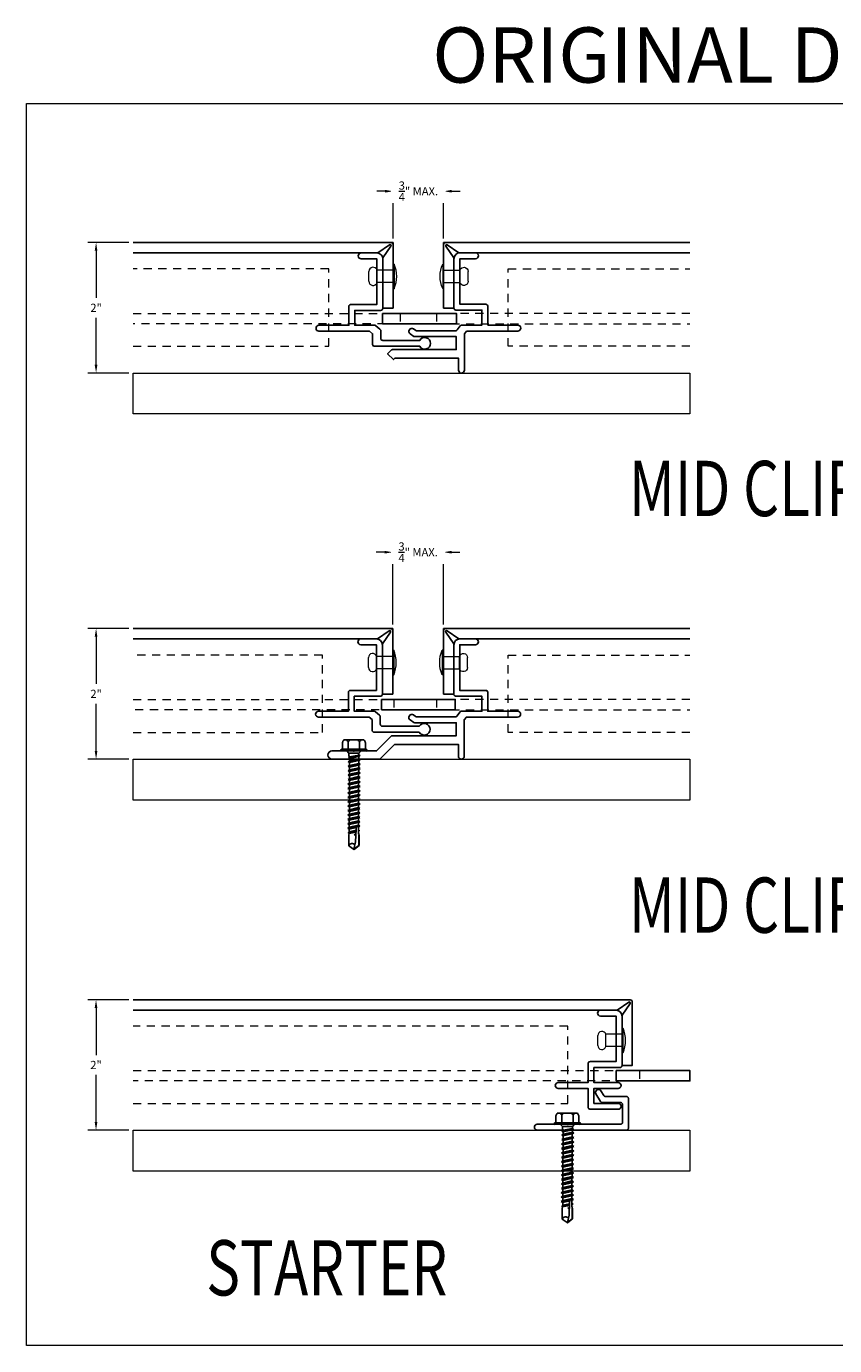
# Model space of a CAD drawing. Units: inches. Extents: x -9 to 36224, y -3 to 11910.
# Drawn here: x 35686 to 35699, y 11889 to 11909 of the extents above; entities that cross this region are included whole.
import ezdxf

# ---------------------------------------------------------------- set-up
doc = ezdxf.new("R2010")
doc.units = ezdxf.units.IN
doc.header["$MEASUREMENT"] = 0
doc.header["$PDSIZE"] = -100
doc.linetypes.add('HIDDEN2', pattern=[0.1875, 0.125, -0.0625])
for name, color, linetype in [('8', 7, 'Continuous'), ('BEMO CLIPS', 7, 'Continuous'), ('BEMO FASTENERS', 7, 'Continuous'), ('BEMO PANEL', 7, 'Continuous')]:
    doc.layers.add(name, color=color, linetype=linetype)
doc.layers.add('NOTES AND DIMENSIONS', color=7, linetype='Continuous', lineweight=15)
doc.styles.add('(1) 1in_1in', font='arial.ttf', dxfattribs={"height": 0.125})
doc.styles.get("Standard").update_dxf_attribs({"font": 'arial.ttf'})
doc.dimstyles.new('(1) 1in_1in', dxfattribs={"dimtxt": 0.125, "dimasz": 0.125, "dimexe": 0.125, "dimexo": 0.0625, "dimgap": 0.09, "dimtad": 0, "dimtih": 1, "dimtoh": 1, "dimdec": 4, "dimzin": 3, "dimdsep": 46, "dimlunit": 4, "dimtxsty": '(1) 1in_1in', "dimcen": 0.09, "dimclrd": 256, "dimclre": 256, "dimclrt": 256, "dimadec": 0, "dimazin": 0, "dimtfac": 1, "dimtdec": 4, "dimtix": 1, "dimtofl": 0, "dimtmove": 0, "dimatfit": 3, "dimfxl": 1, "dimtfill": 1, "dimtolj": 1, "dimtzin": 0, "dimlwd": 0, "dimlwe": 0, "dimarcsym": 0})

# ---------------------------------------------------------------- blocks, each defined once
blk = doc.blocks.new('*D405')
at = {"layer": 'Defpoints', "color": 0, "transparency": 16777216}
for p in [(35692.083, 11906.076), (35692.853, 11906.076)]:
    blk.add_point(p, dxfattribs=at)
at = {"layer": 'NOTES AND DIMENSIONS', "lineweight": 0, "transparency": 16777216}
for p, q in [((35692.083, 11906.138), (35692.083, 11906.984)), ((35692.853, 11906.138), (35692.853, 11906.984)), ((35691.958, 11906.859), (35691.833, 11906.859)), ((35692.978, 11906.859), (35693.103, 11906.859))]:
    blk.add_line(p, q, dxfattribs=at)
at = {"layer": 'NOTES AND DIMENSIONS', "transparency": 16777216}
for points in [[(35691.958, 11906.88), (35691.958, 11906.839), (35692.083, 11906.859)], [(35692.978, 11906.88), (35692.978, 11906.839), (35692.853, 11906.859)]]:
    blk.add_solid(points, dxfattribs=at)
at = {"layer": 'NOTES AND DIMENSIONS', "transparency": 16777216, "insert": (35692.468, 11906.859), "char_height": 0.125, "attachment_point": 5, "style": '(1) 1in_1in', "bg_fill": 3, "box_fill_scale": 1.25, "bg_fill_color": 256, "bg_fill_true_color": 13158600, "bg_fill_transparency": 0}
blk.add_mtext('\\A1;{\\H1x;\\S3/4;}" MAX.', dxfattribs=at)
at = {"layer": 'Defpoints', "color": 0, "transparency": 16777216}
blk.add_point((35692.083, 11906.859), dxfattribs=at)
blk = doc.blocks.new('*D407')
at = {"layer": 'Defpoints', "color": 0, "transparency": 16777216}
for p in [(35692.076, 11900.184), (35692.852, 11900.184)]:
    blk.add_point(p, dxfattribs=at)
at = {"layer": 'NOTES AND DIMENSIONS', "lineweight": 0, "transparency": 16777216}
for p, q in [((35692.076, 11900.247), (35692.076, 11901.475)), ((35692.852, 11900.247), (35692.852, 11901.475)), ((35691.951, 11901.35), (35691.826, 11901.35)), ((35692.977, 11901.35), (35693.102, 11901.35))]:
    blk.add_line(p, q, dxfattribs=at)
at = {"layer": 'NOTES AND DIMENSIONS', "transparency": 16777216}
for points in [[(35691.951, 11901.371), (35691.951, 11901.329), (35692.076, 11901.35)], [(35692.977, 11901.371), (35692.977, 11901.329), (35692.852, 11901.35)]]:
    blk.add_solid(points, dxfattribs=at)
at = {"layer": 'NOTES AND DIMENSIONS', "transparency": 16777216, "insert": (35692.464, 11901.35), "char_height": 0.125, "attachment_point": 5, "style": '(1) 1in_1in', "bg_fill": 3, "box_fill_scale": 1.25, "bg_fill_color": 256, "bg_fill_true_color": 13158600, "bg_fill_transparency": 0}
blk.add_mtext('\\A1;{\\H1x;\\S3/4;}" MAX.', dxfattribs=at)
at = {"layer": 'Defpoints', "color": 0, "transparency": 16777216}
blk.add_point((35692.076, 11901.35), dxfattribs=at)
blk = doc.blocks.new('*D408')
at = {"layer": 'Defpoints', "color": 0, "transparency": 16777216}
for p in [(35687.549, 11894.517), (35688.114, 11894.517), (35688.114, 11892.53)]:
    blk.add_point(p, dxfattribs=at)
at = {"layer": 'NOTES AND DIMENSIONS', "lineweight": 0, "transparency": 16777216}
for p, q in [((35688.052, 11894.517), (35687.424, 11894.517)), ((35687.549, 11894.392), (35687.549, 11893.676)), ((35687.549, 11892.655), (35687.549, 11893.371)), ((35688.052, 11892.53), (35687.424, 11892.53))]:
    blk.add_line(p, q, dxfattribs=at)
at = {"layer": 'NOTES AND DIMENSIONS', "transparency": 16777216}
for points in [[(35687.528, 11894.392), (35687.57, 11894.392), (35687.549, 11894.517)], [(35687.528, 11892.655), (35687.57, 11892.655), (35687.549, 11892.53)]]:
    blk.add_solid(points, dxfattribs=at)
at = {"layer": 'NOTES AND DIMENSIONS', "transparency": 16777216, "insert": (35687.549, 11893.524), "char_height": 0.125, "attachment_point": 5, "style": '(1) 1in_1in', "bg_fill": 3, "box_fill_scale": 1.25, "bg_fill_color": 256, "bg_fill_true_color": 13158600, "bg_fill_transparency": 0}
blk.add_mtext('\\A1;2"', dxfattribs=at)
blk = doc.blocks.new('*D411')
at = {"layer": 'Defpoints', "color": 0, "transparency": 16777216}
for p in [(35687.55, 11900.184), (35688.114, 11900.184), (35688.114, 11898.191)]:
    blk.add_point(p, dxfattribs=at)
at = {"layer": 'NOTES AND DIMENSIONS', "lineweight": 0, "transparency": 16777216}
for p, q in [((35688.052, 11900.184), (35687.425, 11900.184)), ((35687.55, 11900.059), (35687.55, 11899.341)), ((35687.55, 11898.316), (35687.55, 11899.035)), ((35688.052, 11898.191), (35687.425, 11898.191))]:
    blk.add_line(p, q, dxfattribs=at)
at = {"layer": 'NOTES AND DIMENSIONS', "transparency": 16777216}
for points in [[(35687.529, 11900.059), (35687.57, 11900.059), (35687.55, 11900.184)], [(35687.529, 11898.316), (35687.57, 11898.316), (35687.55, 11898.191)]]:
    blk.add_solid(points, dxfattribs=at)
at = {"layer": 'NOTES AND DIMENSIONS', "transparency": 16777216, "insert": (35687.55, 11899.188), "char_height": 0.125, "attachment_point": 5, "style": '(1) 1in_1in', "bg_fill": 3, "box_fill_scale": 1.25, "bg_fill_color": 256, "bg_fill_true_color": 13158600, "bg_fill_transparency": 0}
blk.add_mtext('\\A1;2"', dxfattribs=at)
blk = doc.blocks.new('*D412')
at = {"layer": 'Defpoints', "color": 0, "transparency": 16777216}
for p in [(35687.55, 11906.076), (35688.114, 11906.076), (35688.114, 11904.085)]:
    blk.add_point(p, dxfattribs=at)
at = {"layer": 'NOTES AND DIMENSIONS', "lineweight": 0, "transparency": 16777216}
for p, q in [((35688.052, 11906.076), (35687.425, 11906.076)), ((35687.55, 11905.951), (35687.55, 11905.233)), ((35687.55, 11904.21), (35687.55, 11904.928)), ((35688.052, 11904.085), (35687.425, 11904.085))]:
    blk.add_line(p, q, dxfattribs=at)
at = {"layer": 'NOTES AND DIMENSIONS', "transparency": 16777216}
for points in [[(35687.529, 11905.951), (35687.57, 11905.951), (35687.55, 11906.076)], [(35687.529, 11904.21), (35687.57, 11904.21), (35687.55, 11904.085)]]:
    blk.add_solid(points, dxfattribs=at)
at = {"layer": 'NOTES AND DIMENSIONS', "transparency": 16777216, "insert": (35687.55, 11905.08), "char_height": 0.125, "attachment_point": 5, "style": '(1) 1in_1in', "bg_fill": 3, "box_fill_scale": 1.25, "bg_fill_color": 256, "bg_fill_true_color": 13158600, "bg_fill_transparency": 0}
blk.add_mtext('\\A1;2"', dxfattribs=at)
blk = doc.blocks.new('*U123')
at = {"color": 0, "lineweight": 0}
for p, q in [((-0.188, 0), (-0.188, 0.015)), ((0.188, 0), (-0.188, 0)), ((-0.094, 0), (-0.094, -0.247)), ((0.094, 0), (0.094, -0.247)), ((0.188, 0), (0.188, 0.015)), ((0.094, -0.247), (-0.094, -0.247)), ((0.076, -0.371), (-0.076, -0.371))]:
    blk.add_line(p, q, dxfattribs=at)
at = {"lineweight": 0}
blk.add_line((-0.188, 0.015), (0.188, 0.015), dxfattribs=at)
at = {"color": 0, "lineweight": 0}
for centre, radius, start, end in [((0, -0.406), 0.461, 65.9978, 114.0022), ((-0.076, -0.308), 0.0629, 106.6741, 270), ((0.076, -0.308), 0.0629, 270, 73.3259)]:
    blk.add_arc(centre, radius, start, end, dxfattribs=at)
blk = doc.blocks.new('*U124')
at = {"color": 0, "lineweight": 0}
for p, q in [((-0.188, 0), (-0.188, 0.015)), ((0.188, 0), (-0.188, 0)), ((-0.094, 0), (-0.094, -0.246)), ((0.094, 0), (0.094, -0.246)), ((0.188, 0), (0.188, 0.015)), ((0.094, -0.246), (-0.094, -0.246)), ((0.076, -0.369), (-0.076, -0.369))]:
    blk.add_line(p, q, dxfattribs=at)
at = {"lineweight": 0}
blk.add_line((-0.188, 0.015), (0.188, 0.015), dxfattribs=at)
at = {"color": 0, "lineweight": 0}
for centre, radius, start, end in [((0, -0.406), 0.461, 65.9978, 114.0022), ((-0.076, -0.306), 0.0629, 106.6741, 270), ((0.076, -0.306), 0.0629, 270, 73.3259)]:
    blk.add_arc(centre, radius, start, end, dxfattribs=at)
blk = doc.blocks.new('*U127')
at = {"color": 0, "lineweight": 0}
for p, q in [((-0.188, 0), (-0.188, 0.015)), ((0.188, 0), (-0.188, 0)), ((-0.094, 0), (-0.094, -0.247)), ((0.094, 0), (0.094, -0.247)), ((0.188, 0), (0.188, 0.015)), ((0.094, -0.247), (-0.094, -0.247)), ((0.076, -0.371), (-0.076, -0.371))]:
    blk.add_line(p, q, dxfattribs=at)
at = {"lineweight": 0}
blk.add_line((-0.188, 0.015), (0.188, 0.015), dxfattribs=at)
at = {"color": 0, "lineweight": 0}
for centre, radius, start, end in [((0, -0.406), 0.461, 65.9978, 114.0022), ((-0.076, -0.308), 0.0629, 106.6741, 270), ((0.076, -0.308), 0.0629, 270, 73.3259)]:
    blk.add_arc(centre, radius, start, end, dxfattribs=at)
blk = doc.blocks.new('*U128')
at = {"color": 0, "lineweight": 0}
for p, q in [((-0.188, 0), (-0.188, 0.015)), ((0.188, 0), (-0.188, 0)), ((-0.094, 0), (-0.094, -0.246)), ((0.094, 0), (0.094, -0.246)), ((0.188, 0), (0.188, 0.015)), ((0.094, -0.246), (-0.094, -0.246)), ((0.076, -0.369), (-0.076, -0.369))]:
    blk.add_line(p, q, dxfattribs=at)
at = {"lineweight": 0}
blk.add_line((-0.188, 0.015), (0.188, 0.015), dxfattribs=at)
at = {"color": 0, "lineweight": 0}
for centre, radius, start, end in [((0, -0.406), 0.461, 65.9978, 114.0022), ((-0.076, -0.306), 0.0629, 106.6741, 270), ((0.076, -0.306), 0.0629, 270, 73.3259)]:
    blk.add_arc(centre, radius, start, end, dxfattribs=at)
blk = doc.blocks.new('*U131')
at = {"color": 0, "lineweight": 0}
for p, q in [((-0.188, 0), (-0.188, 0.015)), ((0.188, 0), (-0.188, 0)), ((-0.094, 0), (-0.094, -0.246)), ((0.094, 0), (0.094, -0.246)), ((0.188, 0), (0.188, 0.015)), ((0.094, -0.246), (-0.094, -0.246)), ((0.076, -0.369), (-0.076, -0.369))]:
    blk.add_line(p, q, dxfattribs=at)
at = {"lineweight": 0}
blk.add_line((-0.188, 0.015), (0.188, 0.015), dxfattribs=at)
at = {"color": 0, "lineweight": 0}
for centre, radius, start, end in [((0, -0.406), 0.461, 65.9978, 114.0022), ((-0.076, -0.306), 0.0629, 106.6741, 270), ((0.076, -0.306), 0.0629, 270, 73.3259)]:
    blk.add_arc(centre, radius, start, end, dxfattribs=at)
blk = doc.blocks.new('10-16x 1 1_2 #3 Pt')
for p, q in [((-0.189, 0), (0.189, 0)), ((-0.187, 0.025), (0.187, 0.025)), ((-0.175, 0.128), (-0.175, 0.025)), ((-0.154, 0.172), (0.154, 0.172)), ((-0.109, 0), (-0.076, -0.033)), ((-0.087, 0.025), (-0.087, 0.138)), ((0.109, 0), (0.076, -0.033)), ((0.086, 0.025), (0.086, 0.138)), ((0.175, 0.128), (0.175, 0.025)), ((-0.087, -0.165), (0.098, -0.134)), ((-0.087, -0.165), (-0.064, -0.152)), ((-0.087, -0.165), (-0.064, -0.178)), ((-0.079, -0.1), (-0.083, -0.103)), ((-0.083, -0.103), (-0.064, -0.114)), ((-0.082, -0.098), (0.089, -0.067)), ((-0.082, -0.098), (-0.065, -0.09)), ((-0.082, -0.098), (-0.079, -0.1)), ((-0.079, -0.1), (0.089, -0.071)), ((-0.076, -0.033), (0.076, -0.033)), ((-0.076, -0.033), (-0.076, -0.068)), ((-0.076, -0.068), (-0.065, -0.09)), ((-0.066, -0.09), (0.079, -0.064)), ((-0.065, -0.179), (-0.065, -0.22)), ((-0.065, -0.22), (0.075, -0.189)), ((-0.064, -0.114), (0.076, -0.083)), ((-0.064, -0.114), (-0.064, -0.152)), ((-0.064, -0.152), (0.076, -0.121)), ((-0.064, -0.178), (0.075, -0.147)), ((0.076, -0.063), (0.075, -0.065)), ((0.098, -0.134), (0.075, -0.147)), ((0.075, -0.189), (0.075, -0.147)), ((0.098, -0.202), (0.075, -0.189)), ((0.076, -0.033), (0.076, -0.063)), ((0.089, -0.075), (0.076, -0.083)), ((0.076, -0.121), (0.076, -0.083)), ((0.098, -0.134), (0.076, -0.121)), ((0.079, -0.064), (0.089, -0.067)), ((0.089, -0.067), (0.089, -0.071)), ((0.089, -0.071), (0.089, -0.075)), ((-0.089, -0.369), (0.097, -0.338)), ((-0.089, -0.369), (-0.066, -0.356)), ((-0.089, -0.369), (-0.066, -0.382)), ((-0.088, -0.301), (0.097, -0.27)), ((-0.088, -0.301), (-0.065, -0.288)), ((-0.088, -0.301), (-0.065, -0.314)), ((-0.087, -0.233), (0.098, -0.202)), ((-0.087, -0.233), (-0.065, -0.22)), ((-0.087, -0.233), (-0.065, -0.246)), ((-0.066, -0.314), (-0.066, -0.356)), ((-0.066, -0.356), (0.074, -0.324)), ((-0.066, -0.382), (0.073, -0.351)), ((-0.066, -0.382), (-0.066, -0.423)), ((-0.066, -0.423), (0.073, -0.392)), ((-0.065, -0.246), (0.075, -0.215)), ((-0.065, -0.247), (-0.065, -0.288)), ((-0.065, -0.288), (0.075, -0.257)), ((-0.065, -0.314), (0.074, -0.283)), ((0.096, -0.338), (0.073, -0.351)), ((0.073, -0.392), (0.073, -0.351)), ((0.096, -0.405), (0.073, -0.392)), ((0.097, -0.27), (0.074, -0.283)), ((0.074, -0.324), (0.074, -0.283)), ((0.097, -0.338), (0.074, -0.324)), ((0.097, -0.202), (0.075, -0.215)), ((0.075, -0.257), (0.075, -0.215)), ((0.097, -0.27), (0.075, -0.257)), ((-0.09, -0.504), (0.096, -0.473)), ((-0.09, -0.504), (-0.067, -0.491)), ((-0.09, -0.504), (-0.067, -0.517)), ((-0.09, -0.572), (0.095, -0.541)), ((-0.09, -0.572), (-0.068, -0.559)), ((-0.09, -0.572), (-0.068, -0.585)), ((-0.089, -0.437), (0.096, -0.405)), ((-0.089, -0.437), (-0.066, -0.423)), ((-0.089, -0.437), (-0.066, -0.45)), ((-0.068, -0.518), (-0.068, -0.559)), ((-0.068, -0.559), (0.072, -0.528)), ((-0.068, -0.585), (0.072, -0.554)), ((-0.068, -0.586), (-0.068, -0.627)), ((-0.068, -0.627), (0.072, -0.596)), ((-0.067, -0.45), (-0.067, -0.491)), ((-0.067, -0.491), (0.073, -0.46)), ((-0.067, -0.517), (0.072, -0.486)), ((-0.066, -0.45), (0.073, -0.419)), ((0.095, -0.473), (0.072, -0.486)), ((0.072, -0.528), (0.072, -0.486)), ((0.095, -0.541), (0.072, -0.528)), ((0.094, -0.541), (0.072, -0.554)), ((0.072, -0.596), (0.072, -0.554)), ((0.094, -0.609), (0.072, -0.596)), ((0.096, -0.405), (0.073, -0.419)), ((0.073, -0.46), (0.073, -0.419)), ((0.096, -0.473), (0.073, -0.46)), ((-0.092, -0.708), (0.094, -0.676)), ((-0.092, -0.708), (-0.069, -0.695)), ((-0.092, -0.708), (-0.069, -0.721)), ((-0.092, -0.775), (0.094, -0.743)), ((-0.092, -0.775), (-0.069, -0.762)), ((-0.092, -0.775), (-0.069, -0.788)), ((-0.091, -0.64), (0.094, -0.609)), ((-0.091, -0.64), (-0.068, -0.627)), ((-0.091, -0.64), (-0.068, -0.653)), ((-0.069, -0.653), (-0.069, -0.695)), ((-0.069, -0.695), (0.071, -0.663)), ((-0.069, -0.721), (0.07, -0.69)), ((-0.069, -0.721), (-0.069, -0.762)), ((-0.069, -0.762), (0.071, -0.73)), ((-0.069, -0.788), (0.07, -0.757)), ((-0.069, -0.829), (0.071, -0.798)), ((-0.068, -0.653), (0.071, -0.622)), ((-0.068, -0.788), (-0.068, -0.829)), ((0.093, -0.677), (0.07, -0.69)), ((0.07, -0.73), (0.07, -0.69)), ((0.093, -0.744), (0.07, -0.757)), ((0.094, -0.609), (0.071, -0.622)), ((0.071, -0.663), (0.071, -0.622)), ((0.094, -0.676), (0.071, -0.663)), ((0.094, -0.743), (0.071, -0.73)), ((0.071, -0.798), (0.071, -0.757)), ((0.094, -0.811), (0.071, -0.798)), ((-0.092, -0.842), (0.094, -0.811)), ((-0.092, -0.842), (-0.069, -0.829)), ((-0.092, -0.842), (-0.069, -0.855)), ((-0.092, -0.909), (0.093, -0.878)), ((-0.092, -0.909), (-0.069, -0.896)), ((-0.092, -0.909), (-0.069, -0.922)), ((-0.092, -0.977), (0.093, -0.946)), ((-0.092, -0.977), (-0.069, -0.964)), ((-0.092, -0.977), (-0.069, -0.99)), ((-0.07, -1.031), (0.07, -1)), ((-0.069, -0.855), (0.07, -0.824)), ((-0.069, -0.855), (-0.069, -0.896)), ((-0.069, -0.896), (0.07, -0.865)), ((-0.069, -0.922), (0.07, -0.891)), ((-0.069, -0.922), (-0.069, -0.964)), ((-0.069, -0.964), (0.07, -0.932)), ((-0.069, -0.99), (0.07, -0.959)), ((-0.069, -0.99), (-0.069, -1.031)), ((0.093, -0.811), (0.07, -0.824)), ((0.07, -0.865), (0.07, -0.824)), ((0.093, -0.878), (0.07, -0.865)), ((0.093, -0.878), (0.07, -0.891)), ((0.07, -0.932), (0.07, -0.891)), ((0.093, -0.946), (0.07, -0.932)), ((0.093, -0.946), (0.07, -0.959)), ((0.07, -1), (0.07, -0.959)), ((0.093, -1.013), (0.07, -1)), ((-0.093, -1.044), (0.093, -1.013)), ((-0.093, -1.044), (-0.07, -1.031)), ((-0.093, -1.044), (-0.07, -1.057)), ((-0.093, -1.111), (0.092, -1.08)), ((-0.093, -1.111), (-0.071, -1.098)), ((-0.093, -1.111), (-0.071, -1.124)), ((-0.093, -1.178), (0.043, -1.155)), ((-0.093, -1.178), (-0.071, -1.165)), ((-0.093, -1.178), (-0.071, -1.191)), ((-0.071, -1.098), (0.069, -1.067)), ((-0.071, -1.124), (0.069, -1.093)), ((-0.071, -1.124), (-0.071, -1.165)), ((-0.071, -1.165), (0.069, -1.134)), ((-0.071, -1.191), (0.036, -1.167)), ((-0.07, -1.057), (0.069, -1.026)), ((-0.07, -1.057), (-0.07, -1.098)), ((-0.07, -1.191), (-0.07, -1.234)), ((0.026, -1.386), (0.034, -1.195)), ((0.034, -1.195), (0.036, -1.168)), ((0.055, -1.153), (0.092, -1.147)), ((0.066, -1.161), (0.069, -1.16)), ((0.069, -1.169), (0.067, -1.164)), ((0.067, -1.164), (0.069, -1.169)), ((0.092, -1.013), (0.069, -1.026)), ((0.069, -1.067), (0.069, -1.026)), ((0.092, -1.08), (0.069, -1.067)), ((0.091, -1.08), (0.069, -1.093)), ((0.069, -1.134), (0.069, -1.093)), ((0.091, -1.147), (0.069, -1.134)), ((0.091, -1.147), (0.069, -1.16)), ((0.069, -1.169), (0.069, -1.16)), ((0.069, -1.169), (0.069, -1.229)), ((0.069, -1.202), (0.081, -1.212)), ((-0.081, -1.244), (0.033, -1.221)), ((-0.07, -1.234), (-0.081, -1.244)), ((-0.081, -1.244), (-0.08, -1.256)), ((-0.08, -1.256), (0.033, -1.23)), ((-0.074, -1.261), (-0.08, -1.256)), ((-0.078, -1.243), (-0.078, -1.243)), ((-0.078, -1.256), (-0.078, -1.257)), ((-0.074, -1.261), (-0.078, -1.281)), ((-0.078, -1.281), (-0.078, -1.446)), ((-0.074, -1.261), (0.033, -1.237)), ((-0.07, -1.234), (0.034, -1.211)), ((0, -1.5), (0.026, -1.386)), ((0.031, -1.271), (0.004, -1.28)), ((0.004, -1.28), (0.03, -1.278)), ((0.03, -1.276), (0.005, -1.28)), ((0.03, -1.274), (0.007, -1.279)), ((0.069, -1.213), (0.08, -1.211)), ((0.069, -1.221), (0.081, -1.218)), ((0.069, -1.229), (0.081, -1.218)), ((0.069, -1.229), (0.07, -1.263)), ((0.081, -1.267), (0.07, -1.263)), ((0.081, -1.267), (0.071, -1.267)), ((0.081, -1.27), (0.071, -1.27)), ((0.081, -1.27), (0.073, -1.273)), ((0.073, -1.273), (0.079, -1.292)), ((0.074, -1.22), (0.081, -1.218)), ((0.074, -1.445), (0.074, -1.277)), ((0.079, -1.221), (0.079, -1.219)), ((0.081, -1.267), (0.079, -1.268)), ((0.079, -1.268), (0.081, -1.27)), ((0.079, -1.292), (0.079, -1.445)), ((0.081, -1.212), (0.081, -1.211)), ((0.081, -1.212), (0.081, -1.218)), ((-0.078, -1.446), (-0.005, -1.5)), ((-0.005, -1.5), (0.007, -1.5)), ((-0.005, -1.5), (0.007, -1.5)), ((0.074, -1.445), (0, -1.5)), ((0.079, -1.445), (0.007, -1.5))]:
    blk.add_line(p, q)
for centre, radius, start, end in [((-0.187, 0.012), 0.0125, 90, 180), ((-0.187, 0.012), 0.0125, 180, 270), ((-0.076, 0.109), 0.1, 140.8286, 168.9955), ((-0.175, 0.089), 0.101, 28.8178, 55.256), ((0.001, 0.089), 0.101, 124.744, 151.1822), ((-0.002, 0.089), 0.101, 28.8178, 55.256), ((0.175, 0.089), 0.101, 124.744, 151.1822), ((0.076, 0.109), 0.1, 11.0045, 39.1714), ((0.187, 0.012), 0.0125, 0, 90), ((0.187, 0.012), 0.0125, 270, 0), ((0.052, -1.169), 0.0161, 15.3988, 178.8807), ((0.08, -1.121), 0.0295, 257.7538, 258.1327), ((-0.025, -1.473), 0.0597, 46.0522, 152.4018)]:
    blk.add_arc(centre, radius, start, end)
for p in [(0.001, -1.5), (0.001, -1.5), (0.001, -1.5), (0.001, -1.5), (0.001, -1.5), (0.001, -1.5), (0.002, -1.496), (0.002, -1.496)]:
    blk.add_point(p)
blk = doc.blocks.new('*U71')
blk.add_blockref('10-16x 1 1_2 #3 Pt', (12.279, 26.49))

msp = doc.modelspace()

# ---------------------------------------------------------------- linework, layer by layer
at = {"layer": '8', "linetype": 'HIDDEN2', "lineweight": 0, "transparency": 33554687}
for points in [[(35688.11412, 11904.49263), (35691.09922, 11904.49263), (35691.09922, 11905.67278), (35688.11412, 11905.67278)], [(35696.61144, 11904.49263), (35693.83698, 11904.49263), (35693.83698, 11905.67278), (35696.61144, 11905.67278)], [(35688.11412, 11904.99498), (35692.19174, 11904.99498), (35692.19174, 11904.8375), (35688.11412, 11904.8375)], [(35696.61144, 11904.99498), (35692.74446, 11904.99498), (35692.74446, 11904.8375), (35696.61144, 11904.8375)], [(35688.11412, 11898.60042), (35691.00319, 11898.60042), (35691.00319, 11899.78057), (35688.11412, 11899.78057)], [(35696.61144, 11898.60042), (35693.83578, 11898.60042), (35693.83578, 11899.78057), (35696.61144, 11899.78057)], [(35688.11412, 11899.10276), (35692.09571, 11899.10276), (35692.09571, 11898.94528), (35688.11412, 11898.94528)], [(35696.61144, 11899.10276), (35692.74326, 11899.10276), (35692.74326, 11898.94528), (35696.61144, 11898.94528)], [(35688.11412, 11892.93565), (35694.74871, 11892.93565), (35694.74871, 11894.11581), (35688.11412, 11894.11581)], [(35688.11412, 11893.438), (35695.84123, 11893.438), (35695.84123, 11893.28052), (35688.11412, 11893.28052)]]:
    msp.add_lwpolyline(points, dxfattribs=at)
at = {"layer": '8', "lineweight": 0}
for points in [[(35688.11412, 11904.08498), (35696.61144, 11904.08498), (35696.61144, 11903.45998), (35688.11412, 11903.45998)], [(35688.11412, 11898.1914), (35696.61144, 11898.1914), (35696.61144, 11897.5664), (35688.11412, 11897.5664)], [(35688.11412, 11892.53041), (35696.61144, 11892.53041), (35696.61144, 11891.90541), (35688.11412, 11891.90541)]]:
    msp.add_lwpolyline(points, close=True, dxfattribs=at)
at = {"layer": '8', "lineweight": 25}
msp.add_lwpolyline([(35695.58367, 11892.66869), (35695.58367, 11892.65061)], dxfattribs=at)
at = {"layer": 'BEMO CLIPS', "lineweight": 25}
for points in [[(35692.48839, 11904.49295), (35691.80001, 11904.49295), (35691.7915, 11904.49416), (35691.7842, 11904.49659), (35691.77204, 11904.50876), (35691.76961, 11904.51605), (35691.76839, 11904.52457), (35691.76839, 11904.68511), (35691.72339, 11904.72281), (35690.9511, 11904.72281, -0.99662733), (35690.9511, 11904.81281), (35691.40718, 11904.81281), (35691.40718, 11905.09984), (35691.40839, 11905.10835), (35691.41083, 11905.11565), (35691.42299, 11905.12781), (35691.43028, 11905.13024), (35691.4388, 11905.13146), (35691.83528, 11905.13146), (35691.83528, 11905.82713), (35691.59569, 11905.82713, -0.99662733), (35691.59569, 11905.91713), (35691.83528, 11905.91713, -0.41055632), (35691.92528, 11905.82713), (35691.92528, 11905.07308), (35691.92407, 11905.06457), (35691.92164, 11905.05727), (35691.91556, 11905.05119), (35691.90947, 11905.04511), (35691.90218, 11905.04268), (35691.89366, 11905.04146), (35691.49718, 11905.04146), (35691.49718, 11904.81281), (35691.80488, 11904.81281), (35691.81096, 11904.81038), (35691.81583, 11904.80916), (35691.81947, 11904.80551), (35691.8815, 11904.75443), (35691.88637, 11904.74957), (35691.89001, 11904.74349), (35691.89245, 11904.73741), (35691.89366, 11904.73011), (35691.89366, 11904.61457), (35691.89488, 11904.60605), (35691.89731, 11904.59876), (35691.90947, 11904.58659), (35691.91677, 11904.58416), (35691.92528, 11904.58295), (35692.48839, 11904.58295, -3.68013739)], [(35693.10445, 11904.80273), (35693.06072, 11904.74321), (35693.05586, 11904.73714), (35693.04979, 11904.73349), (35693.0425, 11904.73106), (35693.03521, 11904.72985), (35692.44121, 11904.72985), (35692.43635, 11904.73106), (35692.4321, 11904.73289), (35692.42663, 11904.73592), (35692.39384, 11904.75779, 0.98227615), (35692.34282, 11904.68247), (35692.39991, 11904.64482), (35692.40355, 11904.6436), (35692.4072, 11904.64117), (35692.41206, 11904.63996), (35693.04615, 11904.63996), (35693.04615, 11904.44317), (35692.07072, 11904.44317), (35692.06464, 11904.44074), (35692.05978, 11904.43831), (35692.05493, 11904.43345), (35691.99662, 11904.37636), (35692.08772, 11904.29012), (35692.10716, 11904.30955), (35693.08016, 11904.30955), (35693.08016, 11904.12977, 0.99662733), (35693.17005, 11904.12977), (35693.17005, 11904.68369), (35693.20285, 11904.7262), (35693.98392, 11904.7262, 0.99662733), (35693.98392, 11904.81609), (35693.52839, 11904.81609), (35693.52839, 11905.10277), (35693.52718, 11905.11127), (35693.52475, 11905.11856), (35693.5126, 11905.13071), (35693.50531, 11905.13314), (35693.49681, 11905.13435), (35693.10081, 11905.13435), (35693.10081, 11905.82918), (35693.34011, 11905.82918, 0.99662733), (35693.34011, 11905.91907), (35693.10081, 11905.91907, 0.41055632), (35693.01092, 11905.82918), (35693.01092, 11905.07605), (35693.01213, 11905.06754), (35693.01456, 11905.06026), (35693.02064, 11905.05418), (35693.02671, 11905.04811), (35693.034, 11905.04568), (35693.0425, 11905.04446), (35693.4385, 11905.04446), (35693.4385, 11904.81609), (35693.12996, 11904.81609), (35693.12267, 11904.81488), (35693.11539, 11904.81245), (35693.10931, 11904.80881)], [(35692.48155, 11898.60267), (35691.79317, 11898.60267), (35691.78466, 11898.60389), (35691.77736, 11898.60632), (35691.7652, 11898.61848), (35691.76276, 11898.62578), (35691.76155, 11898.63429), (35691.76155, 11898.79483), (35691.71655, 11898.83253), (35690.94425, 11898.83253, -0.99662733), (35690.94425, 11898.92253), (35691.40033, 11898.92253), (35691.40033, 11899.20956), (35691.40155, 11899.21808), (35691.40398, 11899.22537), (35691.41614, 11899.23753), (35691.42344, 11899.23997), (35691.43195, 11899.24118), (35691.82844, 11899.24118), (35691.82844, 11899.93686), (35691.58885, 11899.93686, -0.99662733), (35691.58885, 11900.02686), (35691.82844, 11900.02686, -0.41055632), (35691.91844, 11899.93686), (35691.91844, 11899.18281), (35691.91722, 11899.17429), (35691.91479, 11899.16699), (35691.90871, 11899.16091), (35691.90263, 11899.15483), (35691.89533, 11899.1524), (35691.88682, 11899.15118), (35691.49033, 11899.15118), (35691.49033, 11898.92253), (35691.79803, 11898.92253), (35691.80412, 11898.9201), (35691.80898, 11898.91889), (35691.81263, 11898.91524), (35691.87466, 11898.86416), (35691.87952, 11898.85929), (35691.88317, 11898.85321), (35691.8856, 11898.84713), (35691.88682, 11898.83983), (35691.88682, 11898.72429), (35691.88803, 11898.71578), (35691.89047, 11898.70848), (35691.90263, 11898.69632), (35691.90993, 11898.69389), (35691.91844, 11898.69267), (35692.48155, 11898.69267, -3.68013739)], [(35691.14875, 11898.19261, -1), (35691.14875, 11898.31652), (35691.47551, 11898.31652), (35691.48402, 11898.30923), (35691.49131, 11898.31652), (35691.829, 11898.31652), (35692.05373, 11898.54003), (35692.05859, 11898.54489), (35692.06344, 11898.54732), (35692.06952, 11898.54975), (35693.04495, 11898.54975), (35693.04495, 11898.74775), (35692.41086, 11898.74775), (35692.406, 11898.74896), (35692.40235, 11898.75139), (35692.39871, 11898.75261), (35692.34162, 11898.79026, -0.98227615), (35692.39264, 11898.86558), (35692.42543, 11898.8425), (35692.42894, 11898.84104), (35692.43394, 11898.83885), (35692.4388, 11898.83764), (35693.0328, 11898.83764), (35693.04009, 11898.83885), (35693.04738, 11898.84128), (35693.05345, 11898.84493), (35693.05831, 11898.851), (35693.10204, 11898.91052), (35693.1069, 11898.91659), (35693.11297, 11898.92024), (35693.12026, 11898.92267), (35693.12755, 11898.92388), (35693.43731, 11898.92388), (35693.43731, 11899.15225), (35693.0413, 11899.15225), (35693.0328, 11899.15347), (35693.02551, 11899.1559), (35693.01336, 11899.16804), (35693.01094, 11899.17533), (35693.00972, 11899.18384), (35693.00972, 11899.93697, -0.41055632), (35693.09961, 11900.02686), (35693.33891, 11900.02686, -0.99662733), (35693.33891, 11899.93697), (35693.09961, 11899.93697), (35693.09961, 11899.24093), (35693.49561, 11899.24093), (35693.50412, 11899.23971), (35693.5114, 11899.23728), (35693.52355, 11899.22514), (35693.52598, 11899.21785), (35693.5272, 11899.20934), (35693.5272, 11898.92388), (35693.98272, 11898.92388, -0.99662733), (35693.98272, 11898.83399), (35693.20165, 11898.83399), (35693.16885, 11898.79026), (35693.16885, 11898.23634, -0.99662733), (35693.07896, 11898.23634), (35693.07896, 11898.41734), (35692.10596, 11898.41734), (35691.88124, 11898.1914), (35691.14875, 11898.1914)], [(35694.60169, 11893.25493, 1), (35694.60169, 11893.16636), (35695.05719, 11893.16636), (35695.05719, 11892.87986), (35695.05809, 11892.87354), (35695.0599, 11892.86811), (35695.06261, 11892.86269), (35695.06622, 11892.85727), (35695.07165, 11892.85365), (35695.07707, 11892.85094), (35695.08249, 11892.84913), (35695.08882, 11892.84823), (35695.51539, 11892.84823, 1), (35695.51539, 11892.9368), (35695.14666, 11892.9368), (35695.14666, 11893.16545), (35695.51539, 11893.16545, 1), (35695.51539, 11893.25402), (35695.14666, 11893.25402), (35695.14666, 11893.48448), (35695.54341, 11893.48448), (35695.54974, 11893.48539), (35695.55516, 11893.48719), (35695.56058, 11893.4899), (35695.56601, 11893.49352), (35695.56962, 11893.49894), (35695.57233, 11893.50436), (35695.57414, 11893.50979), (35695.57504, 11893.51611), (35695.57504, 11894.26985, 0.41414141), (35695.48557, 11894.35933), (35695.24517, 11894.35933, 1), (35695.24517, 11894.27076), (35695.48557, 11894.27076), (35695.48557, 11893.57486), (35695.08882, 11893.57486), (35695.08249, 11893.57395), (35695.07707, 11893.57215), (35695.07165, 11893.56944), (35695.06622, 11893.56582), (35695.06261, 11893.5604), (35695.0599, 11893.55498), (35695.05809, 11893.54955), (35695.05719, 11893.54323), (35695.05719, 11893.25493), (35694.60169, 11893.25493)], [(35695.25288, 11893.12961), (35695.29717, 11893.05821), (35695.30078, 11893.05369), (35695.3044, 11893.05008), (35695.30892, 11893.04646), (35695.31344, 11893.04466), (35695.31886, 11893.04375), (35695.32428, 11893.04285), (35695.64151, 11893.04285), (35695.64783, 11893.04195), (35695.65326, 11893.04014), (35695.65868, 11893.03743), (35695.6641, 11893.03381), (35695.66772, 11893.02839), (35695.67043, 11893.02297), (35695.67224, 11893.01754), (35695.67314, 11893.01122), (35695.67314, 11892.56114), (35695.67224, 11892.55481), (35695.67043, 11892.54939), (35695.66772, 11892.54397), (35695.6641, 11892.53854), (35695.65868, 11892.53493), (35695.65326, 11892.53222), (35695.64783, 11892.53041), (35695.64151, 11892.52951), (35694.28223, 11892.52951, -1), (35694.28223, 11892.61808), (35694.73412, 11892.61808), (35694.74225, 11892.61085), (35694.75039, 11892.61808), (35695.55203, 11892.61808), (35695.55836, 11892.61898), (35695.56378, 11892.62079), (35695.56921, 11892.6235), (35695.57463, 11892.62711), (35695.57824, 11892.63254), (35695.58095, 11892.63796), (35695.58276, 11892.64338), (35695.58367, 11892.64971), (35695.58367, 11892.91994), (35695.58276, 11892.92626), (35695.58095, 11892.93169), (35695.57824, 11892.93711), (35695.57463, 11892.94253), (35695.56921, 11892.94615), (35695.56378, 11892.94886), (35695.55836, 11892.95066), (35695.55203, 11892.95157), (35695.27367, 11892.95157), (35695.26825, 11892.95157), (35695.26373, 11892.95338), (35695.25921, 11892.95518), (35695.25469, 11892.95789), (35695.25108, 11892.96151), (35695.24746, 11892.96513), (35695.17606, 11893.08262, -0.97602989)]]:
    msp.add_lwpolyline(points, format="xyb", close=True, dxfattribs=at)
msp.add_lwpolyline([(35695.58367, 11892.87113), (35695.58367, 11892.78076)], dxfattribs=at)
at = {"layer": 'BEMO PANEL'}
for points in [[(35688.11412, 11906.07599), (35692.05151, 11906.07599, -0.41421356), (35692.08276, 11906.04474), (35692.08276, 11905.07599), (35691.92528, 11905.07599), (35691.92528, 11905.84391), (35692.04869, 11906.02015, 0.83909963), (35692.02693, 11906.04191), (35691.85069, 11905.91851), (35688.11412, 11905.91851)], [(35696.61144, 11906.07599), (35692.88469, 11906.07599, 0.41421356), (35692.85344, 11906.04474), (35692.85344, 11905.07599), (35693.01092, 11905.07599), (35693.01092, 11905.84391), (35692.88751, 11906.02015, -0.83909963), (35692.90928, 11906.04191), (35693.08552, 11905.91851), (35696.61144, 11905.91851)], [(35688.11412, 11900.18434), (35692.04467, 11900.18434, -0.41421356), (35692.07592, 11900.15309), (35692.07592, 11899.18434), (35691.91844, 11899.18434), (35691.91844, 11899.95226), (35692.04184, 11900.1285, 0.83909963), (35692.02008, 11900.15026), (35691.84384, 11900.02686), (35688.11412, 11900.02686)], [(35696.61144, 11900.18434), (35692.88349, 11900.18434, 0.41421356), (35692.85224, 11900.15309), (35692.85224, 11899.18434), (35693.00972, 11899.18434), (35693.00972, 11899.95226), (35692.88632, 11900.1285, -0.83909963), (35692.90808, 11900.15026), (35693.08432, 11900.02686), (35696.61144, 11900.02686)], [(35688.11412, 11894.51681), (35695.70127, 11894.51681, -0.41421356), (35695.73252, 11894.48556), (35695.73252, 11893.51681), (35695.57504, 11893.51681), (35695.57504, 11894.28473), (35695.69845, 11894.46097, 0.83909963), (35695.67669, 11894.48273), (35695.50045, 11894.35933), (35688.11412, 11894.35933)]]:
    msp.add_lwpolyline(points, format="xyb", dxfattribs=at)
for points in [[(35691.92241, 11904.99498), (35693.04739, 11904.99498), (35693.04739, 11904.8375), (35691.92241, 11904.8375)], [(35691.90556, 11899.10276), (35693.03053, 11899.10276), (35693.03053, 11898.94528), (35691.90556, 11898.94528)], [(35695.48646, 11893.438), (35696.61144, 11893.438), (35696.61144, 11893.28052), (35695.48646, 11893.28052)]]:
    msp.add_lwpolyline(points, close=True, dxfattribs=at)
at = {"layer": 'Defpoints'}
for points in [[(35692.08276, 11906.04474), (35692.08276, 11906.07599), (35692.05151, 11906.07599)], [(35692.85344, 11906.04474), (35692.85344, 11906.07599), (35692.88469, 11906.07599)], [(35692.07592, 11900.15309), (35692.07592, 11900.18434), (35692.04467, 11900.18434)], [(35692.85224, 11900.15309), (35692.85224, 11900.18434), (35692.88349, 11900.18434)]]:
    msp.add_lwpolyline(points, dxfattribs=at)

# ---------------------------------------------------------------- block references
at = {"layer": 'BEMO FASTENERS', "rotation": 270}
for name, p in [('*U124', (35692.08276, 11905.56036)), ('*U128', (35692.07592, 11899.66566)), ('*U131', (35695.57504, 11893.89771))]:
    msp.add_blockref(name, p, dxfattribs=at)
at = {"layer": 'BEMO FASTENERS', "xscale": -1, "rotation": 90}
for name, p in [('*U123', (35692.85463, 11905.56036)), ('*U127', (35692.84778, 11899.66566))]:
    msp.add_blockref(name, p, dxfattribs=at)
at = {"layer": 'BEMO FASTENERS'}
for p in [(35679.20462, 11871.82637), (35682.46285, 11866.12799)]:
    msp.add_blockref('*U71', p, dxfattribs=at)

# ---------------------------------------------------------------- texts
at = {"layer": 'NOTES AND DIMENSIONS', "width": 0.75}
for s, p in [('MID CLIP 1', (35695.68057, 11901.90104)), ('MID CLIP 2', (35695.68057, 11895.54157)), ('STARTER', (35689.23153, 11890.00574))]:
    msp.add_text(s, height=0.84375, dxfattribs=at).set_placement(p)
at = {"layer": 'NOTES AND DIMENSIONS', "insert": (35692.68111, 11908.93868), "char_height": 0.84375, "attachment_point": 4}
msp.add_mtext_dynamic_manual_height_columns('ORIGINAL DETAILS', width=17.6140649, gutter_width=60.27957, heights=[0], dxfattribs=at)

# ---------------------------------------------------------------- next in the draw order: dimensions: what is measured, and where the dimension line sits
at = {"layer": 'NOTES AND DIMENSIONS'}
dim = msp.add_linear_dim(base=(35692.08276, 11906.85939), p1=(35692.85344, 11906.07599), p2=(35692.08276, 11906.07599), text='<> MAX.', dimstyle='(1) 1in_1in', dxfattribs=at)
dim.commit()
dim.dimension.update_dxf_attribs({"geometry": '*D405', "text_midpoint": (35692.4681, 11906.85939)})

# ---------------------------------------------------------------- next in the draw order: linework, layer by layer
msp.add_lwpolyline([(35686.48643, 11908.19882), (35711.54241, 11908.19882), (35711.54241, 11889.24047), (35686.48643, 11889.24047)], close=True, dxfattribs=at)

# ---------------------------------------------------------------- next in the draw order: dimensions: what is measured, and where the dimension line sits
for base, p1, p2, picture, middle in [((35687.54954, 11906.07599), (35688.11412, 11904.08498), (35688.11412, 11906.07599), '*D412', (35687.54954, 11905.08048)), ((35687.54954, 11900.18434), (35688.11412, 11898.1914), (35688.11412, 11900.18434), '*D411', (35687.54954, 11899.18787)), ((35687.54907, 11894.51681), (35688.11412, 11892.53041), (35688.11412, 11894.51681), '*D408', (35687.54907, 11893.52361))]:
    dim = msp.add_linear_dim(base=base, p1=p1, p2=p2, angle=90, dimstyle='(1) 1in_1in', dxfattribs=at)
    dim.commit()
    dim.dimension.update_dxf_attribs({"geometry": picture, "text_midpoint": middle})
dim = msp.add_linear_dim(base=(35692.07592, 11901.34992), p1=(35692.85224, 11900.18434), p2=(35692.07592, 11900.18434), text='<> MAX.', dimstyle='(1) 1in_1in', dxfattribs=at)
dim.commit()
dim.dimension.update_dxf_attribs({"geometry": '*D407', "text_midpoint": (35692.46408, 11901.34992)})

doc.saveas('drawing.dxf')
